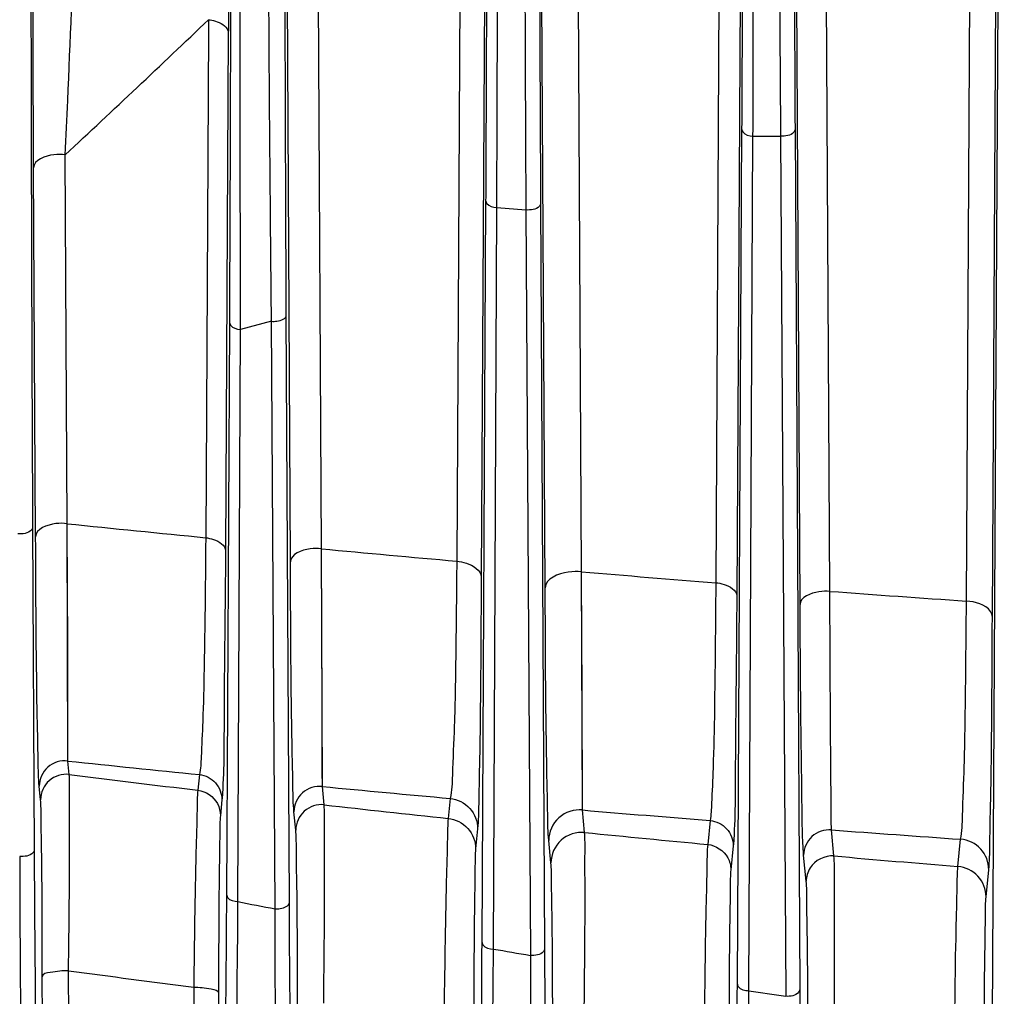
# Model space of a CAD drawing. Units: inches. Extents: x 8527 to 11963, y 1968 to 4117.
# Drawn here: x 11003 to 11042, y 3145 to 3184 of the extents above; entities that cross this region are included whole.
import ezdxf

# ---------------------------------------------------------------- set-up
doc = ezdxf.new("R2010")
doc.units = ezdxf.units.IN
doc.header["$MEASUREMENT"] = 0
doc.layers.add('02___PRT_ALL_AXES', color=7, linetype='Continuous')
doc.layers.add('1', color=7, linetype='Continuous')
doc.styles.get("Standard").update_dxf_attribs({"font": 'Arial.ttf'})
doc.dimstyles.get("Standard").update_dxf_attribs({"dimtxt": 0.18, "dimasz": 0.18, "dimexe": 0.18, "dimexo": 0.0625, "dimgap": 0.09, "dimtad": 0, "dimtih": 1, "dimtoh": 1, "dimdec": 4, "dimzin": 0, "dimdsep": 46, "dimtxsty": 'Standard', "dimcen": 0.09, "dimadec": 0, "dimazin": 0, "dimtfac": 1, "dimtdec": 4, "dimtofl": 0, "dimtmove": 0, "dimatfit": 3, "dimfxl": 1, "dimtolj": 1, "dimtzin": 0, "dimarcsym": 0})

# ---------------------------------------------------------------- blocks, each defined once
blk = doc.blocks.new('*D62')
at = {"layer": '1', "color": 0, "lineweight": -2, "transparency": 16777216}
for p, q in [((11107.57, 3572.791), (10734.332, 3572.791)), ((10734.707, 3572.416), (10734.707, 3372.368)), ((10734.707, 2896.166), (10734.707, 3096.215)), ((10957.57, 2895.791), (10734.332, 2895.791))]:
    blk.add_line(p, q, dxfattribs=at)
at = {"layer": '1', "color": 0, "transparency": 16777216}
for points in [[(10734.644, 3572.416), (10734.769, 3572.416), (10734.707, 3572.791)], [(10734.644, 2896.166), (10734.769, 2896.166), (10734.707, 2895.791)]]:
    blk.add_solid(points, dxfattribs=at)
at = {"layer": 'Defpoints', "color": 0, "transparency": 16777216}
for p in [(11107.57, 3572.791), (10734.707, 2895.791), (10957.57, 2895.791)]:
    blk.add_point(p, dxfattribs=at)
at = {"layer": '1', "color": 0, "transparency": 16777216, "insert": (10734.707, 3234.291), "char_height": 25, "attachment_point": 5, "rotation": 90}
blk.add_mtext('\\A1;677.0mm [26.7in.]', dxfattribs=at)

msp = doc.modelspace()

# ---------------------------------------------------------------- linework, layer by layer
at = {"color": 7, "linetype": 'Continuous'}
for p, q in [((11020.496, 3188.937), (11020.353, 3162.484)), ((11021.456, 3188.316), (11021.313, 3161.864)), ((11015.05, 3162.967), (11014.915, 3187.822)), ((11025.245, 3162.063), (11025.106, 3187.764)), ((11013.837, 3162.452), (11013.703, 3187.307)), ((11030.641, 3187.334), (11030.503, 3161.638)), ((11023.819, 3161.442), (11023.68, 3187.142)), ((11034.972, 3161.299), (11034.831, 3187.254)), ((11040.325, 3160.919), (11040.466, 3187.154)), ((11031.466, 3186.815), (11031.327, 3161.12)), ((11033.806, 3160.779), (11033.666, 3186.734)), ((11041.341, 3160.294), (11041.483, 3186.528)), ((11010.628, 3183.692), (11010.626, 3183.292)), ((11010.626, 3183.292), (11010.519, 3163.402)), ((11011.404, 3183.177), (11011.294, 3162.888)), ((11011.405, 3183.288), (11011.404, 3183.177)), ((11005.093, 3163.95), (11005.014, 3178.4)), ((11003.855, 3163.438), (11003.777, 3177.887)), ((11005.119, 3154.654), (11005.093, 3163.95)), ((11015.088, 3153.654), (11015.05, 3162.967)), ((11025.279, 3152.736), (11025.245, 3162.063)), ((11005.17, 3154.126), (11005.119, 3154.654)), ((11010.272, 3154.125), (11010.21, 3153.512)), ((11004.047, 3153.137), (11003.995, 3153.666)), ((11015.158, 3152.939), (11015.088, 3153.654)), ((11011.154, 3153.136), (11011.093, 3152.522)), ((11011.159, 3153.197), (11011.154, 3153.136)), ((11020.098, 3153.189), (11020.02, 3152.406)), ((11014.047, 3151.949), (11013.977, 3152.664)), ((11025.365, 3151.854), (11025.279, 3152.736)), ((11030.28, 3152.324), (11030.186, 3151.386)), ((11021.171, 3152.001), (11021.093, 3151.218)), ((11035.134, 3150.936), (11035.034, 3151.956)), ((11024.047, 3150.665), (11023.96, 3151.546)), ((11039.991, 3150.523), (11040.098, 3151.589)), ((11031.187, 3151.332), (11031.093, 3150.394)), ((11031.192, 3151.396), (11031.187, 3151.332)), ((11033.946, 3150.964), (11033.94, 3151.046)), ((11034.047, 3149.943), (11033.946, 3150.964)), ((11041.093, 3149.331), (11041.2, 3150.398)), ((11005.19, 3132.608), (11005.145, 3146.438)), ((11004.133, 3138.332), (11004.116, 3146.207)), ((11010.05, 3145.797), (11010.036, 3131.766)), ((11011.023, 3145.571), (11011.006, 3137.515))]:
    msp.add_line(p, q, dxfattribs=at)
for points in [[(11005.119, 3154.654), (11005.12, 3155.272), (11005.119, 3156.327), (11005.116, 3157.683), (11005.11, 3159.31), (11005.103, 3161.347), (11005.093, 3163.95)], [(11015.088, 3153.654), (11015.087, 3154.275), (11015.082, 3155.335), (11015.077, 3156.695), (11015.05, 3162.967)], [(11025.279, 3152.736), (11025.279, 3153.357), (11025.276, 3154.418), (11025.271, 3155.781), (11025.265, 3157.415), (11025.256, 3159.457), (11025.245, 3162.063)]]:
    msp.add_lwpolyline(points, dxfattribs=at)
for centre, radius, start, end in [((10581.607, 3633.191), 621.376, 312.9533, 313.664635), ((11109.62, 4171.204), 1012.663, 264.075373, 264.38393), ((11108.62, 4161.117), 1002.526, 264.644561, 264.948894), ((11109.094, 4166.659), 1008.088, 265.228841, 265.528637), ((11108.542, 4159.396), 1000.804, 265.784351, 266.091565), ((11110.499, 4154.749), 1005.631, 263.984944, 264.280073), ((11107.325, 3971.42), 823.654, 262.875456, 263.228634), ((11109.709, 4146.698), 997.541, 264.557077, 264.846059), ((11107.368, 3971.783), 824.02, 263.575007, 263.915053), ((11109.191, 4140.765), 991.586, 265.145601, 265.435545), ((11107.385, 3971.949), 824.186, 264.288724, 264.625415), ((11108.546, 4132.413), 983.209, 265.712134, 266.008003), ((11107.45, 3972.671), 824.912, 264.970686, 265.309243), ((11102.812, 3874.935), 735.014, 262.364096, 262.749698)]:
    msp.add_arc(centre, radius, start, end, dxfattribs=at)
for points, knots in [([(11011.434, 3193.147), (11011.434, 3192.278), (11011.43, 3188.992), (11011.418, 3185.706), (11011.405, 3183.288)], [0, 0, 0, 0, 0.264388, 1, 1, 1, 1]), ([(11003.777, 3177.887), (11003.773, 3178.627), (11003.758, 3181.797), (11003.75, 3184.967), (11003.749, 3187.397)], [0, 0, 0, 0, 0.233386, 1, 1, 1, 1]), ([(11005.014, 3178.4), (11005.048, 3179.109), (11005.187, 3182.149), (11005.31, 3185.19), (11005.393, 3187.522)], [0, 0, 0, 0, 0.233135, 1, 1, 1, 1]), ([(11010.628, 3183.692), (11010.719, 3183.68), (11011, 3183.624), (11011.318, 3183.463), (11011.387, 3183.271)], [0, 0, 0, 0, 0.309967, 1, 1, 1, 1]), ([(11011.387, 3183.271), (11011.392, 3183.256), (11011.401, 3183.225), (11011.404, 3183.193), (11011.404, 3183.177)], [0, 0, 0, 0, 0.506757, 1, 1, 1, 1]), ([(11005.014, 3178.4), (11004.867, 3178.418), (11004.439, 3178.431), (11003.782, 3178.202), (11003.777, 3177.887)], [0, 0, 0, 0, 0.321101, 1, 1, 1, 1]), ([(11005.093, 3163.95), (11004.945, 3163.968), (11004.517, 3163.981), (11003.86, 3163.752), (11003.855, 3163.438)], [0, 0, 0, 0, 0.321181, 1, 1, 1, 1]), ([(11003.995, 3153.666), (11003.964, 3153.989), (11003.95, 3154.989), (11003.877, 3158.244), (11003.867, 3161.179), (11003.855, 3163.438)], [0, 0, 0, 0, 0.099571, 0.306486, 1, 1, 1, 1]), ([(11010.518, 3163.402), (11010.517, 3163.186), (11010.511, 3162.359), (11010.502, 3161.532), (11010.495, 3160.92)], [0, 0, 0, 0, 0.260606, 1, 1, 1, 1]), ([(11010.518, 3163.402), (11010.622, 3163.389), (11010.921, 3163.332), (11011.291, 3163.104), (11011.294, 3162.888)], [0, 0, 0, 0, 0.327364, 1, 1, 1, 1]), ([(11011.294, 3162.888), (11011.282, 3160.678), (11011.224, 3157.447), (11011.238, 3154.209), (11011.159, 3153.19)], [0, 0, 0, 0, 0.683733, 1, 1, 1, 1]), ([(11015.05, 3162.967), (11014.904, 3162.983), (11014.483, 3162.99), (11013.841, 3162.761), (11013.837, 3162.452)], [0, 0, 0, 0, 0.322056, 1, 1, 1, 1]), ([(11013.977, 3152.664), (11013.945, 3152.988), (11013.931, 3153.99), (11013.858, 3157.251), (11013.849, 3160.19), (11013.837, 3162.452)], [0, 0, 0, 0, 0.099655, 0.306858, 1, 1, 1, 1]), ([(11020.353, 3162.484), (11020.344, 3161.278), (11020.319, 3159.125), (11020.28, 3156.329), (11020.19, 3154.442), (11020.166, 3153.488), (11020.098, 3153.189)], [0, 0, 0, 0, 0.389095, 0.694579, 0.901206, 1, 1, 1, 1]), ([(11020.353, 3162.484), (11020.481, 3162.469), (11020.848, 3162.405), (11021.309, 3162.129), (11021.313, 3161.864)], [0, 0, 0, 0, 0.327615, 1, 1, 1, 1]), ([(11021.313, 3161.864), (11021.3, 3159.582), (11021.292, 3156.618), (11021.217, 3153.332), (11021.204, 3152.325), (11021.171, 3152.001)], [0, 0, 0, 0, 0.69415, 0.901031, 1, 1, 1, 1]), ([(11025.245, 3162.063), (11025.072, 3162.08), (11024.574, 3162.083), (11023.824, 3161.806), (11023.819, 3161.442)], [0, 0, 0, 0, 0.322889, 1, 1, 1, 1]), ([(11030.503, 3161.638), (11030.501, 3161.407), (11030.495, 3160.522), (11030.487, 3159.638), (11030.479, 3158.984)], [0, 0, 0, 0, 0.261351, 1, 1, 1, 1]), ([(11030.503, 3161.638), (11030.612, 3161.628), (11030.925, 3161.576), (11031.324, 3161.345), (11031.327, 3161.12)], [0, 0, 0, 0, 0.327804, 1, 1, 1, 1]), ([(11023.96, 3151.546), (11023.928, 3151.874), (11023.914, 3152.889), (11023.84, 3156.185), (11023.831, 3159.157), (11023.819, 3161.442)], [0, 0, 0, 0, 0.099724, 0.307178, 1, 1, 1, 1]), ([(11031.327, 3161.12), (11031.315, 3158.906), (11031.257, 3155.664), (11031.27, 3152.416), (11031.192, 3151.389)], [0, 0, 0, 0, 0.682414, 1, 1, 1, 1]), ([(11034.972, 3161.299), (11034.83, 3161.311), (11034.421, 3161.309), (11033.811, 3161.077), (11033.806, 3160.779)], [0, 0, 0, 0, 0.323616, 1, 1, 1, 1]), ([(11035.034, 3151.956), (11035.026, 3152.266), (11035.005, 3155.38), (11034.985, 3158.494), (11034.972, 3161.299)], [0, 0, 0, 0, 0.099478, 1, 1, 1, 1]), ([(11010.495, 3160.92), (11010.485, 3160.035), (11010.46, 3158.464), (11010.419, 3156.427), (11010.35, 3155.05), (11010.321, 3154.35), (11010.272, 3154.125)], [0, 0, 0, 0, 0.390487, 0.693139, 0.898126, 1, 1, 1, 1]), ([(11033.836, 3156.607), (11033.833, 3156.926), (11033.821, 3158.317), (11033.812, 3159.708), (11033.806, 3160.779)], [0, 0, 0, 0, 0.229534, 1, 1, 1, 1]), ([(11040.098, 3151.589), (11040.157, 3151.892), (11040.178, 3152.852), (11040.258, 3154.751), (11040.293, 3157.555), (11040.316, 3159.712), (11040.325, 3160.919)], [0, 0, 0, 0, 0.099227, 0.306596, 0.612144, 1, 1, 1, 1]), ([(11041.341, 3160.294), (11041.34, 3160.371), (11041.164, 3160.782), (11040.665, 3160.89), (11040.325, 3160.919)], [0, 0, 0, 0, 0.184419, 1, 1, 1, 1]), ([(11041.2, 3150.398), (11041.232, 3150.724), (11041.245, 3151.738), (11041.32, 3155.034), (11041.329, 3158.007), (11041.341, 3160.294)], [0, 0, 0, 0, 0.099302, 0.306819, 1, 1, 1, 1]), ([(11030.479, 3158.984), (11030.462, 3157.447), (11030.447, 3155.45), (11030.349, 3153.234), (11030.323, 3152.547), (11030.28, 3152.324)], [0, 0, 0, 0, 0.692049, 0.89756, 1, 1, 1, 1]), ([(11033.94, 3151.037), (11033.896, 3151.646), (11033.881, 3153.505), (11033.848, 3155.361), (11033.836, 3156.607)], [0, 0, 0, 0, 0.329004, 1, 1, 1, 1]), ([(11005.119, 3154.654), (11004.847, 3154.688), (11004.247, 3154.512), (11003.995, 3153.939), (11003.995, 3153.666)], [0, 0, 0, 0, 0.500711, 1, 1, 1, 1]), ([(11005.17, 3154.126), (11004.898, 3154.159), (11004.298, 3153.984), (11004.047, 3153.41), (11004.047, 3153.137)], [0, 0, 0, 0, 0.500712, 1, 1, 1, 1]), ([(11005.145, 3146.438), (11005.163, 3148.196), (11005.195, 3150.506), (11005.179, 3153.067), (11005.189, 3153.873), (11005.17, 3154.126)], [0, 0, 0, 0, 0.685935, 0.90118, 1, 1, 1, 1]), ([(11010.272, 3154.125), (11010.507, 3154.097), (11010.972, 3153.861), (11011.154, 3153.372), (11011.154, 3153.136)], [0, 0, 0, 0, 0.500631, 1, 1, 1, 1]), ([(11010.21, 3153.512), (11010.185, 3153.26), (11010.176, 3152.452), (11010.098, 3149.882), (11010.074, 3147.562), (11010.05, 3145.797)], [0, 0, 0, 0, 0.098398, 0.313764, 1, 1, 1, 1]), ([(11015.088, 3153.654), (11014.818, 3153.684), (11014.225, 3153.505), (11013.977, 3152.936), (11013.977, 3152.664)], [0, 0, 0, 0, 0.500706, 1, 1, 1, 1]), ([(11004.116, 3146.207), (11004.113, 3147.791), (11004.116, 3149.874), (11004.069, 3152.182), (11004.069, 3152.91), (11004.047, 3153.137)], [0, 0, 0, 0, 0.68563, 0.901018, 1, 1, 1, 1]), ([(11015.158, 3152.939), (11014.888, 3152.969), (11014.295, 3152.79), (11014.047, 3152.221), (11014.047, 3151.949)], [0, 0, 0, 0, 0.500707, 1, 1, 1, 1]), ([(11020.098, 3153.189), (11020.383, 3153.159), (11020.949, 3152.878), (11021.171, 3152.286), (11021.171, 3152.001)], [0, 0, 0, 0, 0.500634, 1, 1, 1, 1]), ([(11015.142, 3145.168), (11015.158, 3146.944), (11015.187, 3149.28), (11015.169, 3151.869), (11015.178, 3152.684), (11015.158, 3152.939)], [0, 0, 0, 0, 0.685858, 0.901252, 1, 1, 1, 1]), ([(11025.279, 3152.736), (11024.956, 3152.768), (11024.253, 3152.547), (11023.96, 3151.87), (11023.96, 3151.546)], [0, 0, 0, 0, 0.500701, 1, 1, 1, 1]), ([(11011.093, 3152.522), (11011.07, 3152.295), (11011.07, 3151.566), (11011.023, 3149.251), (11011.026, 3147.161), (11011.023, 3145.571)], [0, 0, 0, 0, 0.098429, 0.31389, 1, 1, 1, 1]), ([(11020.02, 3152.406), (11019.994, 3152.152), (11019.984, 3151.336), (11019.905, 3148.741), (11019.879, 3146.398), (11019.853, 3144.616)], [0, 0, 0, 0, 0.098371, 0.31387, 1, 1, 1, 1]), ([(11020.02, 3152.406), (11020.304, 3152.376), (11020.87, 3152.095), (11021.093, 3151.503), (11021.093, 3151.218)], [0, 0, 0, 0, 0.500636, 1, 1, 1, 1]), ([(11030.28, 3152.324), (11030.519, 3152.301), (11030.998, 3152.069), (11031.186, 3151.572), (11031.187, 3151.332)], [0, 0, 0, 0, 0.500638, 1, 1, 1, 1]), ([(11014.116, 3144.945), (11014.113, 3146.546), (11014.116, 3148.651), (11014.069, 3150.984), (11014.069, 3151.719), (11014.047, 3151.949)], [0, 0, 0, 0, 0.685602, 0.901115, 1, 1, 1, 1]), ([(11025.365, 3151.854), (11025.043, 3151.886), (11024.339, 3151.665), (11024.047, 3150.988), (11024.047, 3150.665)], [0, 0, 0, 0, 0.500702, 1, 1, 1, 1]), ([(11025.341, 3144.013), (11025.359, 3145.805), (11025.391, 3148.162), (11025.375, 3150.775), (11025.385, 3151.597), (11025.365, 3151.854)], [0, 0, 0, 0, 0.685843, 0.901343, 1, 1, 1, 1]), ([(11035.034, 3151.956), (11034.766, 3151.979), (11034.187, 3151.792), (11033.946, 3151.231), (11033.946, 3150.964)], [0, 0, 0, 0, 0.500696, 1, 1, 1, 1]), ([(11041.2, 3150.398), (11041.2, 3150.688), (11040.969, 3151.29), (11040.387, 3151.566), (11040.098, 3151.589)], [0, 0, 0, 0, 0.499359, 1, 1, 1, 1]), ([(11021.093, 3151.218), (11021.07, 3150.994), (11021.071, 3150.274), (11021.024, 3147.988), (11021.028, 3145.924), (11021.024, 3144.354)], [0, 0, 0, 0, 0.098396, 0.313985, 1, 1, 1, 1]), ([(11030.186, 3151.386), (11030.161, 3151.13), (11030.154, 3150.306), (11030.081, 3147.688), (11030.063, 3145.325), (11030.043, 3143.527)], [0, 0, 0, 0, 0.098355, 0.313994, 1, 1, 1, 1]), ([(11024.115, 3143.755), (11024.112, 3145.334), (11024.115, 3147.411), (11024.068, 3149.713), (11024.069, 3150.438), (11024.047, 3150.665)], [0, 0, 0, 0, 0.685593, 0.901207, 1, 1, 1, 1]), ([(11035.135, 3143.035), (11035.148, 3144.841), (11035.172, 3147.216), (11035.147, 3149.848), (11035.155, 3150.677), (11035.134, 3150.936)], [0, 0, 0, 0, 0.685769, 0.901382, 1, 1, 1, 1]), ([(11031.093, 3150.394), (11031.07, 3150.164), (11031.07, 3149.421), (11031.022, 3147.063), (11031.026, 3144.935), (11031.023, 3143.316)], [0, 0, 0, 0, 0.098368, 0.314064, 1, 1, 1, 1]), ([(11039.846, 3142.611), (11039.866, 3144.421), (11039.886, 3146.801), (11039.959, 3149.436), (11039.966, 3150.265), (11039.991, 3150.523)], [0, 0, 0, 0, 0.686322, 0.9018, 1, 1, 1, 1]), ([(11041.093, 3149.331), (11041.093, 3149.621), (11040.863, 3150.224), (11040.281, 3150.499), (11039.991, 3150.523)], [0, 0, 0, 0, 0.499359, 1, 1, 1, 1]), ([(11034.117, 3142.827), (11034.113, 3144.454), (11034.117, 3146.593), (11034.069, 3148.963), (11034.07, 3149.71), (11034.047, 3149.943)], [0, 0, 0, 0, 0.685596, 0.901286, 1, 1, 1, 1]), ([(11041.024, 3142.364), (11041.027, 3143.958), (11041.024, 3146.054), (11041.071, 3148.374), (11041.07, 3149.104), (11041.093, 3149.331)], [0, 0, 0, 0, 0.686264, 0.901792, 1, 1, 1, 1]), ([(11005.145, 3146.438), (11004.903, 3146.439), (11004.622, 3146.408), (11004.121, 3146.323), (11004.116, 3146.207)], [0, 0, 0, 0, 0.676005, 1, 1, 1, 1]), ([(11010.05, 3145.797), (11010.28, 3145.796), (11010.547, 3145.764), (11011.019, 3145.68), (11011.023, 3145.571)], [0, 0, 0, 0, 0.678707, 1, 1, 1, 1])]:
    msp.add_open_spline(points, degree=3, knots=knots, dxfattribs=at)
for points in [[(11010.21, 3153.512), (11010.518, 3153.475), (11010.833, 3153.26), (11010.977, 3152.986)], [(11010.977, 3152.986), (11011.051, 3152.845), (11011.092, 3152.682), (11011.093, 3152.522)], [(11030.186, 3151.386), (11030.499, 3151.357), (11030.825, 3151.143), (11030.974, 3150.865)], [(11030.974, 3150.865), (11031.05, 3150.723), (11031.093, 3150.556), (11031.093, 3150.394)], [(11035.134, 3150.936), (11034.786, 3150.966), (11034.379, 3150.764), (11034.196, 3150.466)], [(11034.196, 3150.466), (11034.101, 3150.312), (11034.047, 3150.125), (11034.047, 3149.943)]]:
    msp.add_open_spline(points, degree=3, dxfattribs=at)
at = {"layer": '02___PRT_ALL_AXES', "color": 7, "linetype": 'Continuous'}
for p, q in [((11041.35, 3144.505), (11041.571, 3184.485)), ((11031.348, 3145.919), (11031.53, 3179.391)), ((11033.608, 3179.395), (11033.791, 3145.702)), ((11031.8, 3145.656), (11031.961, 3179.13)), ((11031.961, 3179.13), (11033.04, 3179.133)), ((11033.04, 3179.133), (11033.244, 3145.438)), ((11021.346, 3147.548), (11021.5, 3176.588)), ((11023.638, 3176.496), (11023.793, 3147.298)), ((11021.792, 3147.29), (11021.923, 3176.332)), ((11021.923, 3176.332), (11023.063, 3176.241)), ((11023.063, 3176.241), (11023.239, 3147.04)), ((11013.096, 3171.878), (11011.878, 3171.561)), ((11013.234, 3148.863), (11013.096, 3171.878)), ((11013.795, 3149.116), (11013.677, 3172.128)), ((11011.344, 3149.398), (11011.459, 3171.81)), ((11011.783, 3149.147), (11011.878, 3171.561)), ((11003.735, 3163.802), (11003.797, 3151.163))]:
    msp.add_line(p, q, dxfattribs=at)
for centre, radius, start, end in [((11099.922, 3596.512), 455.965, 258.85436, 259.04024), ((11102.601, 3611.037), 470.735, 260.11531, 260.29408), ((11104.429, 3622.309), 482.155, 261.33631, 261.50981)]:
    msp.add_arc(centre, radius, start, end, dxfattribs=at)
for points, knots in [([(11011.878, 3171.561), (11011.877, 3174.427), (11011.865, 3186.639), (11011.835, 3198.852), (11011.803, 3208.199)], [0, 0, 0, 0, 0.234653, 1, 1, 1, 1]), ([(11011.459, 3171.81), (11011.473, 3174.647), (11011.521, 3186.742), (11011.525, 3198.837), (11011.506, 3208.094)], [0, 0, 0, 0, 0.234592, 1, 1, 1, 1]), ([(11031.53, 3179.391), (11031.538, 3180.973), (11031.568, 3187.779), (11031.573, 3194.585), (11031.565, 3199.81)], [0, 0, 0, 0, 0.232419, 1, 1, 1, 1]), ([(11031.961, 3179.13), (11031.966, 3180.739), (11031.981, 3187.66), (11031.981, 3194.581), (11031.973, 3199.894)], [0, 0, 0, 0, 0.23244, 1, 1, 1, 1]), ([(11032.982, 3199.903), (11032.98, 3198.108), (11032.977, 3191.184), (11033.001, 3184.261), (11033.04, 3179.133)], [0, 0, 0, 0, 0.259287, 1, 1, 1, 1]), ([(11033.573, 3199.819), (11033.57, 3198.054), (11033.566, 3191.246), (11033.581, 3184.437), (11033.608, 3179.395)], [0, 0, 0, 0, 0.259301, 1, 1, 1, 1]), ([(11021.923, 3176.332), (11021.93, 3177.842), (11021.955, 3184.302), (11021.966, 3190.762), (11021.969, 3195.712)], [0, 0, 0, 0, 0.233637, 1, 1, 1, 1]), ([(11023.017, 3188.607), (11023.018, 3187.529), (11023.028, 3183.407), (11023.045, 3179.285), (11023.063, 3176.241)], [0, 0, 0, 0, 0.261495, 1, 1, 1, 1]), ([(11023.596, 3188.607), (11023.598, 3187.551), (11023.607, 3183.515), (11023.622, 3179.478), (11023.638, 3176.496)], [0, 0, 0, 0, 0.261465, 1, 1, 1, 1]), ([(11021.5, 3176.588), (11021.505, 3177.512), (11021.523, 3181.417), (11021.535, 3185.321), (11021.541, 3188.301)], [0, 0, 0, 0, 0.236864, 1, 1, 1, 1]), ([(11003.667, 3187.382), (11003.668, 3186.58), (11003.672, 3183.408), (11003.678, 3180.236), (11003.684, 3177.865)], [0, 0, 0, 0, 0.252701, 1, 1, 1, 1]), ([(11013.677, 3172.128), (11013.671, 3173.327), (11013.647, 3178.382), (11013.633, 3183.437), (11013.626, 3187.292)], [0, 0, 0, 0, 0.237294, 1, 1, 1, 1]), ([(11013.096, 3171.878), (11013.084, 3173.097), (11013.034, 3178.234), (11012.998, 3183.37), (11012.977, 3187.289)], [0, 0, 0, 0, 0.237268, 1, 1, 1, 1]), ([(11031.53, 3179.391), (11031.53, 3179.358), (11031.605, 3179.185), (11031.817, 3179.141), (11031.961, 3179.13)], [0, 0, 0, 0, 0.183987, 1, 1, 1, 1]), ([(11033.608, 3179.395), (11033.607, 3179.355), (11033.494, 3179.144), (11033.221, 3179.121), (11033.04, 3179.133)], [0, 0, 0, 0, 0.178228, 1, 1, 1, 1]), ([(11003.684, 3177.865), (11003.687, 3176.652), (11003.7, 3171.964), (11003.718, 3167.276), (11003.735, 3163.802)], [0, 0, 0, 0, 0.258871, 1, 1, 1, 1]), ([(11021.5, 3176.588), (11021.5, 3176.556), (11021.575, 3176.386), (11021.782, 3176.344), (11021.923, 3176.332)], [0, 0, 0, 0, 0.182235, 1, 1, 1, 1]), ([(11023.638, 3176.496), (11023.638, 3176.457), (11023.52, 3176.246), (11023.245, 3176.227), (11023.063, 3176.241)], [0, 0, 0, 0, 0.175861, 1, 1, 1, 1]), ([(11013.096, 3171.878), (11013.167, 3171.873), (11013.368, 3171.874), (11013.675, 3171.981), (11013.677, 3172.128)], [0, 0, 0, 0, 0.326536, 1, 1, 1, 1]), ([(11011.459, 3171.81), (11011.459, 3171.779), (11011.534, 3171.613), (11011.738, 3171.573), (11011.878, 3171.561)], [0, 0, 0, 0, 0.179906, 1, 1, 1, 1]), ([(11003.735, 3163.802), (11003.734, 3163.764), (11003.609, 3163.557), (11003.338, 3163.545), (11003.155, 3163.559)], [0, 0, 0, 0, 0.170169, 1, 1, 1, 1]), ([(11003.797, 3151.163), (11003.797, 3151.126), (11003.676, 3150.922), (11003.41, 3150.907), (11003.23, 3150.918)], [0, 0, 0, 0, 0.17098, 1, 1, 1, 1]), ([(11003.797, 3151.163), (11003.81, 3148.592), (11003.85, 3144.636), (11003.88, 3140.678), (11003.94, 3139.294)], [0, 0, 0, 0, 0.649935, 1, 1, 1, 1]), ([(11003.23, 3150.918), (11003.236, 3148.295), (11003.266, 3144.261), (11003.286, 3140.224), (11003.348, 3138.812)], [0, 0, 0, 0, 0.649939, 1, 1, 1, 1]), ([(11011.203, 3137.866), (11011.262, 3139.208), (11011.292, 3143.053), (11011.331, 3146.897), (11011.344, 3149.398)], [0, 0, 0, 0, 0.349384, 1, 1, 1, 1]), ([(11011.344, 3149.398), (11011.345, 3149.367), (11011.425, 3149.194), (11011.638, 3149.157), (11011.783, 3149.147)], [0, 0, 0, 0, 0.179217, 1, 1, 1, 1]), ([(11011.618, 3137.383), (11011.676, 3138.752), (11011.716, 3142.674), (11011.763, 3146.595), (11011.783, 3149.147)], [0, 0, 0, 0, 0.349402, 1, 1, 1, 1]), ([(11013.234, 3148.863), (11013.304, 3148.859), (11013.499, 3148.864), (11013.793, 3148.973), (11013.795, 3149.116)], [0, 0, 0, 0, 0.327381, 1, 1, 1, 1]), ([(11013.936, 3137.581), (11013.877, 3138.927), (11013.846, 3142.773), (11013.808, 3146.618), (11013.795, 3149.116)], [0, 0, 0, 0, 0.350382, 1, 1, 1, 1]), ([(11013.353, 3137.098), (11013.293, 3138.471), (11013.271, 3142.394), (11013.241, 3146.315), (11013.234, 3148.863)], [0, 0, 0, 0, 0.350374, 1, 1, 1, 1]), ([(11021.206, 3136.294), (11021.264, 3137.604), (11021.295, 3141.357), (11021.333, 3145.108), (11021.346, 3147.548)], [0, 0, 0, 0, 0.349647, 1, 1, 1, 1]), ([(11021.346, 3147.548), (11021.347, 3147.515), (11021.427, 3147.339), (11021.644, 3147.299), (11021.792, 3147.29)], [0, 0, 0, 0, 0.181406, 1, 1, 1, 1]), ([(11021.631, 3135.809), (11021.687, 3137.146), (11021.727, 3140.974), (11021.773, 3144.801), (11021.792, 3147.29)], [0, 0, 0, 0, 0.349661, 1, 1, 1, 1]), ([(11023.793, 3147.298), (11023.792, 3147.26), (11023.681, 3147.055), (11023.416, 3147.031), (11023.239, 3147.04)], [0, 0, 0, 0, 0.176997, 1, 1, 1, 1]), ([(11023.793, 3147.298), (11023.806, 3144.862), (11023.844, 3141.11), (11023.875, 3137.356), (11023.933, 3136.04)], [0, 0, 0, 0, 0.649167, 1, 1, 1, 1]), ([(11023.239, 3147.04), (11023.246, 3144.555), (11023.277, 3140.727), (11023.3, 3136.897), (11023.358, 3135.555)], [0, 0, 0, 0, 0.649177, 1, 1, 1, 1]), ([(11031.209, 3134.895), (11031.266, 3136.18), (11031.297, 3139.856), (11031.335, 3143.53), (11031.348, 3145.919)], [0, 0, 0, 0, 0.350068, 1, 1, 1, 1]), ([(11031.348, 3145.919), (11031.349, 3145.885), (11031.429, 3145.706), (11031.65, 3145.664), (11031.8, 3145.656)], [0, 0, 0, 0, 0.183137, 1, 1, 1, 1]), ([(11031.642, 3134.409), (11031.698, 3135.72), (11031.737, 3139.47), (11031.782, 3143.219), (11031.8, 3145.656)], [0, 0, 0, 0, 0.350079, 1, 1, 1, 1]), ([(11033.791, 3145.702), (11033.79, 3145.664), (11033.683, 3145.458), (11033.419, 3145.43), (11033.244, 3145.438)], [0, 0, 0, 0, 0.179266, 1, 1, 1, 1]), ([(11033.791, 3145.702), (11033.804, 3143.316), (11033.841, 3139.639), (11033.874, 3135.961), (11033.93, 3134.672)], [0, 0, 0, 0, 0.648934, 1, 1, 1, 1])]:
    msp.add_open_spline(points, degree=3, knots=knots, dxfattribs=at)

# ---------------------------------------------------------------- dimensions: what is measured, and where the dimension line sits
at = {"layer": '1', "color": 7}
dim = msp.add_linear_dim(base=(10734.707, 2895.791), p1=(11107.57, 3572.791), p2=(10957.57, 2895.791), angle=90, dimstyle='Standard', override={"dimtxt": 25, "dimasz": 0.375, "dimexe": 0.375, "dimexo": 0, "dimtih": 0, "dimtoh": 0, "dimdec": 1, "dimpost": 'mm', "dimcen": 0.375, "dimtdec": 1, "dimatfit": 0}, dxfattribs=at)
dim.commit()
dim.dimension.update_dxf_attribs({"geometry": '*D62', "text_midpoint": (10734.707, 3234.291)})

doc.saveas('drawing.dxf')
